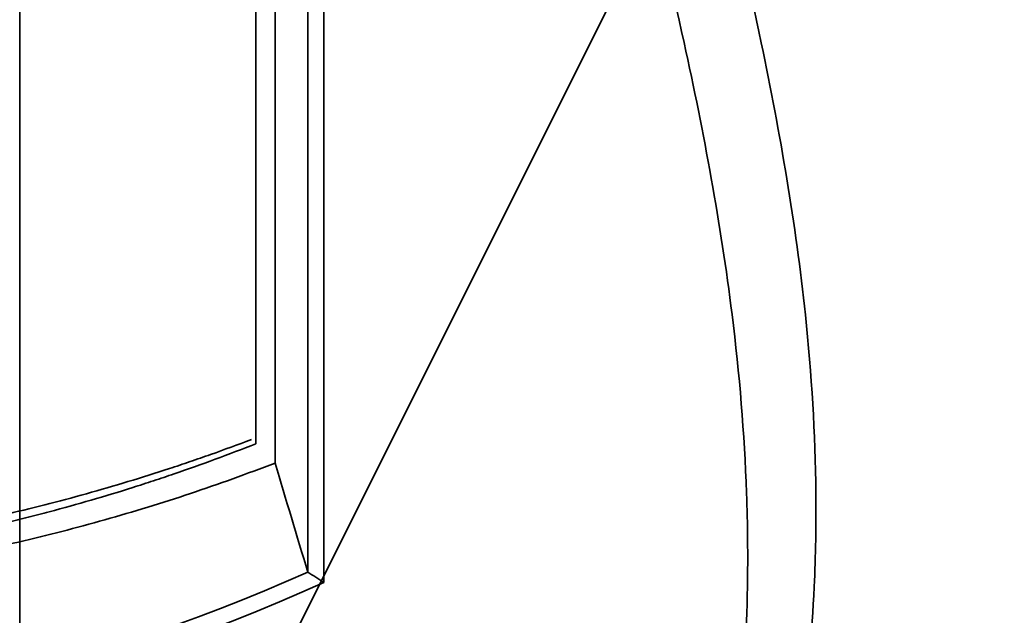
# Model space of a CAD drawing. Units: millimetres. Extents: x -158 to 97, y -170 to 175.
# Drawn here: x 0 to 51, y -47 to -16 of the extents above; entities that cross this region are included whole.
import ezdxf

# ---------------------------------------------------------------- set-up
doc = ezdxf.new("R2010")
doc.units = ezdxf.units.MM
for name, color, linetype, true_color in [('Isometric$38', 7, 'Continuous', 0xffffff), ('ORTHO$34', 7, 'Continuous', 0xffffff), ('ORTHO$36', 7, 'Continuous', 0xffffff), ('Top$33', 7, 'Continuous', 0xffffff)]:
    doc.layers.add(name, color=color, linetype=linetype, true_color=true_color)

msp = doc.modelspace()

# ---------------------------------------------------------------- linework, layer by layer
at = {"layer": 'Isometric$38', "color": 18, "linetype": 'Continuous', "lineweight": 35}
msp.add_line((3.107, -69.946, -73.054), (94.107, 112.054, 17.946), dxfattribs=at)
at = {"layer": 'ORTHO$34', "color": 18, "linetype": 'Continuous', "lineweight": 35}
for p, q in [((0, 130), (0, -143)), ((0, -44.466, 223.691), (0, 94.173, 223.691)), ((0, 92.476, 228.6), (0, -38.812, 228.6)), ((0, -37.812, 228.654), (0, 91.476, 228.654)), ((0, -90.591, 219), (0, 90.691, 219)), ((0, -40.63, 229.1), (0, -15.954, 229.1)), ((0, -37.595, 228.667), (0, -37.595, 228.654)), ((0, -44.024, 229.524), (0, -44.024, 229.6)), ((0, -52.589, 223.691), (0, -44.466, 223.691)), ((0, -45.547, 229.6), (0, -44.547, 229.6)), ((0, -45.547, 229.6), (0, -52.589, 223.691))]:
    msp.add_line(p, q, dxfattribs=at)
for points, knots in [([(0, -15.955, 229.1), (0, -15.955, 229.1), (0, -15.95, 229.1), (0, -15.934, 229.1), (0, -15.924, 229.1), (0, -15.911, 229.1), (0, -15.902, 229.1), (0, -15.897, 229.1), (0, -15.871, 229.1), (0, -15.844, 229.099), (0, -15.782, 229.099), (0, -15.71, 229.099), (0, -15.618, 229.099), (0, -15.542, 229.098), (0, -15.515, 229.098), (0, -15.459, 229.098), (0, -15.43, 229.098), (0, -15.341, 229.097), (0, -15.213, 229.097), (0, -15.069, 229.096), (0, -14.992, 229.096)], [0, 0, 0, 0, 0.124385, 0.124385, 0.186929, 0.218201, 0.218201, 0.249473, 0.249473, 0.374561, 0.374561, 0.499648, 0.624736, 0.624736, 0.68728, 0.68728, 0.749824, 0.749824, 0.874912, 1, 1, 1, 1]), ([(0, -44.024, 229.6), (0, -44.024, 229.6), (0, -44.024, 229.6), (0, -44.023, 229.6), (0, -43.988, 229.595), (0, -43.849, 229.574), (0, -43.747, 229.559), (0, -43.475, 229.518), (0, -43.136, 229.468), (0, -42.431, 229.363), (0, -41.529, 229.231), (0, -40.796, 229.124), (0, -39.996, 229.008), (0, -39.563, 228.946), (0, -38.63, 228.813), (0, -38.13, 228.742), (0, -37.595, 228.667)], [0, 0, 0, 0, 0.001136, 0.001136, 0.125994, 0.125994, 0.250852, 0.250852, 0.37571, 0.500568, 0.625426, 0.750284, 0.750284, 0.875142, 0.875142, 1, 1, 1, 1]), ([(0, -44.547, 229.6), (0, -44.547, 229.6), (0, -44.547, 229.6), (0, -44.547, 229.6), (0, -44.545, 229.6), (0, -44.536, 229.598), (0, -44.529, 229.597), (0, -44.502, 229.594), (0, -44.476, 229.59), (0, -44.404, 229.579), (0, -44.36, 229.573), (0, -44.254, 229.557), (0, -44.192, 229.548), (0, -44.085, 229.533), (0, -44.048, 229.528), (0, -43.968, 229.516), (0, -43.842, 229.498), (0, -43.598, 229.463), (0, -43.311, 229.421), (0, -43.119, 229.394), (0, -42.986, 229.375), (0, -42.918, 229.365), (0, -42.706, 229.335), (0, -42.556, 229.313), (0, -42.318, 229.28), (0, -42.237, 229.268), (0, -42.07, 229.244), (0, -41.984, 229.232), (0, -41.72, 229.195), (0, -41.536, 229.169), (0, -41.15, 229.114), (0, -40.948, 229.086), (0, -40.528, 229.027), (0, -40.309, 228.997), (0, -39.968, 228.95), (0, -39.853, 228.934), (0, -39.617, 228.901), (0, -39.017, 228.819), (0, -38.366, 228.73), (0, -37.812, 228.654)], [0, 0, 0, 0, 0.000226, 0.000226, 0.031469, 0.031469, 0.062712, 0.062712, 0.125198, 0.125198, 0.187684, 0.187684, 0.25017, 0.25017, 0.281413, 0.281413, 0.312656, 0.375141, 0.437627, 0.46887, 0.46887, 0.500113, 0.500113, 0.562599, 0.562599, 0.593842, 0.593842, 0.625085, 0.625085, 0.687571, 0.687571, 0.750057, 0.750057, 0.812542, 0.812542, 0.843785, 0.843785, 0.875028, 1, 1, 1, 1]), ([(0, -45.547, 229.6), (0, -45.547, 229.6), (0, -45.511, 229.594), (0, -45.368, 229.572), (0, -45.261, 229.556), (0, -44.978, 229.512), (0, -44.625, 229.458), (0, -43.888, 229.346), (0, -43.259, 229.251), (0, -42.56, 229.147), (0, -42.176, 229.09), (0, -41.337, 228.966), (0, -40.883, 228.899), (0, -39.902, 228.756), (0, -39.375, 228.68), (0, -38.812, 228.6)], [0, 0, 0, 0, 0.125, 0.125, 0.25, 0.25, 0.375, 0.5, 0.625, 0.625, 0.75, 0.75, 0.875, 0.875, 1, 1, 1, 1])]:
    msp.add_open_spline(points, degree=3, knots=knots, dxfattribs=at)
for points in [[(0, -38.812, 228.6), (0, -40.697, 226.964), (0, -42.582, 225.328), (0, -44.466, 223.691)], [(0, -45, 219), (0, -44.823, 220.564), (0, -44.645, 222.127), (0, -44.466, 223.691)]]:
    msp.add_open_spline(points, degree=3, dxfattribs=at)
at = {"layer": 'ORTHO$36', "color": 18, "linetype": 'Continuous', "lineweight": 35}
for p, q in [((0, -143), (0, 130)), ((0, 97.429, 214.4), (0, -97.329, 214.4)), ((0, 94.173, 223.691), (0, -44.466, 223.691)), ((0, -38.812, 228.6), (0, 92.476, 228.6)), ((0, 91.476, 228.654), (0, -37.812, 228.654)), ((0, -15.954, 229.1), (0, -40.63, 229.1)), ((0, -37.595, 228.654), (0, -37.595, 228.667)), ((0, -44.024, 229.6), (0, -44.024, 229.524)), ((0, -52.589, 223.691), (0, -44.466, 223.691)), ((0, -44.547, 229.6), (0, -45.547, 229.6)), ((0, -45.547, 229.6), (0, -52.589, 223.691))]:
    msp.add_line(p, q, dxfattribs=at)
at = {"layer": 'ORTHO$36', "color": 8, "linetype": 'Continuous', "lineweight": 18}
msp.add_line((0, 110, 203.215), (0, -109.9, 203.215), dxfattribs=at)
at = {"layer": 'ORTHO$36', "color": 18, "linetype": 'Continuous', "lineweight": 35}
for points, knots in [([(0, -114.5, 219), (0, -112.193, 219), (0, -107.587, 219), (0, -99.369, 219), (0, -92.605, 219), (0, -83.541, 219), (0, -74.308, 219), (0, -65.049, 219), (0, -55.662, 219), (0, -48.334, 219), (0, -38.887, 219), (0, -29.502, 219), (0, -15.492, 219), (0, -1.397, 219), (0, 12.656, 219), (0, 23.618, 219), (0, 33.012, 219), (0, 42.463, 219), (0, 51.894, 219), (0, 66.131, 219), (0, 76.584, 219), (0, 88.622, 219), (0, 96.148, 219), (0, 102.656, 219), (0, 104.496, 219), (0, 104.5, 219)], [0, 0, 0, 0, 0.03276, 0.065458, 0.116583, 0.128143, 0.192214, 0.244276, 0.256286, 0.320357, 0.342332, 0.384429, 0.4485, 0.533425, 0.576643, 0.640715, 0.683911, 0.704786, 0.768858, 0.810603, 0.897001, 0.910814, 0.974769, 0.99995, 1, 1, 1, 1]), ([(0, 97.398, 217), (0, 93.253, 217), (0, 88.092, 217), (0, 76.583, 217), (0, 66.129, 217), (0, 51.894, 217), (0, 42.465, 217), (0, 33.012, 217), (0, 23.616, 217), (0, 12.665, 217), (0, -1.396, 217), (0, -15.508, 217), (0, -29.519, 217), (0, -38.889, 217), (0, -48.325, 217), (0, -55.659, 217), (0, -65.051, 217), (0, -74.312, 217), (0, -83.542, 217), (0, -90.895, 217), (0, -93.652, 217), (0, -95.583, 217)], [0, 0, 0, 0, 0.06462, 0.080349, 0.178732, 0.226267, 0.299226, 0.322996, 0.372185, 0.445143, 0.494356, 0.591061, 0.66402, 0.711956, 0.736978, 0.809937, 0.823613, 0.882896, 0.955855, 0.969018, 1, 1, 1, 1]), ([(0, -14.992, 229.096), (0, -15.069, 229.096), (0, -15.141, 229.097), (0, -15.276, 229.097), (0, -15.404, 229.098), (0, -15.514, 229.098), (0, -15.578, 229.098), (0, -15.591, 229.098), (0, -15.615, 229.099), (0, -15.627, 229.099), (0, -15.662, 229.099), (0, -15.684, 229.099), (0, -15.745, 229.099), (0, -15.818, 229.099), (0, -15.87, 229.1), (0, -15.902, 229.1), (0, -15.911, 229.1), (0, -15.923, 229.1), (0, -15.927, 229.1), (0, -15.933, 229.1), (0, -15.936, 229.1), (0, -15.95, 229.1), (0, -15.955, 229.1), (0, -15.955, 229.1)], [0, 0, 0, 0, 0.125003, 0.125003, 0.250005, 0.375008, 0.375008, 0.406259, 0.406259, 0.437509, 0.437509, 0.500011, 0.500011, 0.625014, 0.750016, 0.750016, 0.812518, 0.812518, 0.843768, 0.843768, 0.875019, 0.875019, 1, 1, 1, 1]), ([(0, -37.595, 228.667), (0, -37.861, 228.704), (0, -38.12, 228.741), (0, -38.433, 228.785), (0, -38.496, 228.794), (0, -38.619, 228.812), (0, -38.68, 228.82), (0, -38.863, 228.846), (0, -38.982, 228.863), (0, -39.568, 228.947), (0, -40.003, 229.009), (0, -40.805, 229.125), (0, -41.54, 229.232), (0, -42.443, 229.365), (0, -43.147, 229.469), (0, -43.652, 229.545), (0, -43.855, 229.575), (0, -43.957, 229.59), (0, -43.982, 229.594), (0, -44.007, 229.598), (0, -44.017, 229.599), (0, -44.021, 229.6), (0, -44.023, 229.6), (0, -44.024, 229.6), (0, -44.024, 229.6)], [0, 0, 0, 0, 0.062591, 0.062591, 0.078239, 0.078239, 0.093887, 0.093887, 0.125182, 0.125182, 0.250365, 0.250365, 0.375547, 0.500729, 0.625912, 0.751094, 0.876277, 0.876277, 0.938868, 0.938868, 0.970163, 0.985811, 0.985811, 1, 1, 1, 1]), ([(0, -37.812, 228.654), (0, -38.089, 228.692), (0, -38.357, 228.729), (0, -38.878, 228.8), (0, -39.131, 228.834), (0, -39.496, 228.885), (0, -39.616, 228.901), (0, -39.851, 228.934), (0, -40.198, 228.982), (0, -40.744, 229.058), (0, -41.147, 229.114), (0, -41.437, 229.155), (0, -41.531, 229.168), (0, -41.716, 229.194), (0, -41.806, 229.207), (0, -42.07, 229.245), (0, -42.238, 229.268), (0, -42.476, 229.302), (0, -42.553, 229.313), (0, -42.703, 229.334), (0, -42.776, 229.345), (0, -42.988, 229.375), (0, -43.12, 229.394), (0, -43.368, 229.43), (0, -43.483, 229.446), (0, -43.696, 229.477), (0, -43.794, 229.491), (0, -43.927, 229.51), (0, -43.969, 229.516), (0, -44.049, 229.528), (0, -44.162, 229.544), (0, -44.255, 229.557), (0, -44.361, 229.573), (0, -44.406, 229.579), (0, -44.459, 229.587), (0, -44.474, 229.589), (0, -44.501, 229.593), (0, -44.512, 229.595), (0, -44.538, 229.599), (0, -44.547, 229.6), (0, -44.547, 229.6), (0, -44.547, 229.6), (0, -44.547, 229.6)], [0, 0, 0, 0, 0.062491, 0.062491, 0.124983, 0.124983, 0.156228, 0.156228, 0.187474, 0.249965, 0.312457, 0.312457, 0.343702, 0.343702, 0.374948, 0.374948, 0.437439, 0.437439, 0.468685, 0.468685, 0.499931, 0.499931, 0.562422, 0.562422, 0.624913, 0.624913, 0.687405, 0.687405, 0.71865, 0.71865, 0.749896, 0.812387, 0.812387, 0.874879, 0.874879, 0.906124, 0.906124, 0.93737, 0.93737, 0.999861, 0.999861, 1, 1, 1, 1]), ([(0, -38.812, 228.6), (0, -39.375, 228.68), (0, -39.902, 228.756), (0, -40.883, 228.899), (0, -41.337, 228.966), (0, -42.176, 229.09), (0, -42.56, 229.147), (0, -43.259, 229.251), (0, -43.888, 229.346), (0, -44.625, 229.458), (0, -44.978, 229.512), (0, -45.261, 229.556), (0, -45.368, 229.572), (0, -45.511, 229.594), (0, -45.547, 229.6), (0, -45.547, 229.6)], [0, 0, 0, 0, 0.125, 0.125, 0.25, 0.25, 0.375, 0.375, 0.5, 0.625, 0.75, 0.75, 0.875, 0.875, 1, 1, 1, 1])]:
    msp.add_open_spline(points, degree=3, knots=knots, dxfattribs=at)
for points in [[(0, -44.466, 223.691), (0, -42.582, 225.328), (0, -40.697, 226.964), (0, -38.812, 228.6)], [(0, -44.466, 223.691), (0, -44.645, 222.127), (0, -44.823, 220.564), (0, -45, 219)]]:
    msp.add_open_spline(points, degree=3, dxfattribs=at)
at = {"layer": 'Top$33', "color": 18, "linetype": 'Continuous', "lineweight": 35}
for p, q in [((15.75, 95), (15.75, -45)), ((14.923, 94.173), (14.923, -44.466)), ((13.226, -38.812), (13.226, 92.476)), ((12.226, 91.476), (12.226, -37.812))]:
    msp.add_line(p, q, dxfattribs=at)
at = {"layer": 'Top$33', "color": 18, "linetype": 'Continuous', "lineweight": 35, "extrusion": (0, 0, -1)}
for radius, start in [(92.589, 245.82137), (93.416, 245.49259)]:
    msp.add_arc((23, 40), radius, start, 270, dxfattribs=at)
at = {"layer": 'Top$33', "color": 18, "linetype": 'Continuous', "lineweight": 35}
for points, knots in [([(19.829, -114.5), (20.705, -112.193), (22.455, -107.587), (25.515, -99.369), (27.901, -92.605), (30.867, -83.541), (33.582, -74.308), (35.579, -65.049), (37.084, -55.662), (37.769, -48.334), (37.673, -38.887), (36.89, -29.502), (34.279, -15.492), (30.615, -1.397), (27.046, 12.656), (24.645, 23.618), (23.368, 33.012), (22.665, 42.463), (22.795, 51.894), (24.155, 66.131), (26.022, 76.584), (28.63, 88.622), (30.461, 96.148), (32.132, 102.656), (32.608, 104.496), (32.609, 104.5)], [0, 0, 0, 0, 0.03276, 0.065458, 0.116583, 0.128143, 0.192214, 0.244276, 0.256286, 0.320357, 0.342332, 0.384429, 0.4485, 0.533425, 0.576643, 0.640715, 0.683911, 0.704786, 0.768858, 0.810603, 0.897001, 0.910814, 0.974769, 0.99995, 1, 1, 1, 1]), ([(32.932, 104.5), (32.932, 104.496), (32.564, 102.656), (31.274, 96.148), (29.874, 88.621), (27.924, 76.583), (26.592, 66.129), (25.849, 51.894), (26.057, 42.465), (27.026, 33.012), (28.514, 23.616), (31.058, 12.665), (34.705, -1.396), (38.32, -15.508), (40.731, -29.519), (41.307, -38.889), (41.146, -48.325), (40.206, -55.659), (38.32, -65.051), (35.903, -74.312), (32.707, -83.542), (29.237, -92.605), (26.458, -99.368), (22.906, -107.587), (20.875, -112.193), (19.859, -114.5)], [0, 0, 0, 0, 0.00005, 0.025231, 0.089186, 0.102999, 0.189397, 0.231142, 0.295214, 0.316089, 0.359285, 0.423357, 0.466575, 0.5515, 0.615571, 0.657668, 0.679643, 0.743714, 0.755724, 0.807786, 0.871857, 0.883417, 0.934542, 0.96724, 1, 1, 1, 1]), ([(12, -37.595), (11.3, -37.861), (10.597, -38.12), (9.712, -38.433), (9.534, -38.496), (9.179, -38.619), (9.001, -38.68), (8.467, -38.863), (8.111, -38.982), (6.327, -39.568), (4.895, -40.003), (2.018, -40.805), (-0.87, -41.54), (-5.237, -42.443), (-9.637, -43.147), (-14.071, -43.652), (-17.049, -43.855), (-19.292, -43.957), (-20.041, -43.982), (-21.166, -44.007), (-21.73, -44.017), (-22.294, -44.021), (-22.67, -44.023), (-22.859, -44.024), (-24.553, -44.023), (-26.053, -43.988), (-29.041, -43.849), (-30.528, -43.747), (-33.49, -43.475), (-36.44, -43.136), (-40.827, -42.431), (-45.178, -41.529), (-48.054, -40.796), (-50.917, -39.996), (-52.342, -39.563), (-55.181, -38.63), (-56.594, -38.13), (-58, -37.595)], [0, 0, 0, 0, 0.03125, 0.03125, 0.039062, 0.039062, 0.046875, 0.046875, 0.0625, 0.0625, 0.125, 0.125, 0.1875, 0.25, 0.3125, 0.375, 0.4375, 0.4375, 0.46875, 0.46875, 0.484375, 0.492187, 0.492187, 0.5, 0.5, 0.5625, 0.5625, 0.625, 0.625, 0.6875, 0.75, 0.8125, 0.875, 0.875, 0.9375, 0.9375, 1, 1, 1, 1]), ([(12.226, -37.812), (11.528, -38.089), (10.827, -38.357), (9.417, -38.878), (8.71, -39.131), (7.644, -39.496), (7.288, -39.616), (6.574, -39.851), (5.502, -40.198), (3.706, -40.744), (2.259, -41.147), (1.17, -41.437), (0.806, -41.531), (0.078, -41.716), (-0.287, -41.806), (-1.383, -42.07), (-2.116, -42.238), (-3.218, -42.476), (-3.586, -42.553), (-4.323, -42.703), (-4.691, -42.776), (-5.799, -42.988), (-6.539, -43.12), (-8.022, -43.368), (-8.765, -43.483), (-10.254, -43.696), (-11, -43.794), (-12.12, -43.927), (-12.493, -43.969), (-13.241, -44.049), (-14.363, -44.162), (-15.488, -44.255), (-16.988, -44.361), (-17.739, -44.406), (-18.866, -44.459), (-19.241, -44.474), (-19.993, -44.501), (-20.369, -44.512), (-21.497, -44.538), (-22.249, -44.547), (-23.377, -44.547), (-23.753, -44.545), (-24.505, -44.536), (-24.881, -44.529), (-26.009, -44.502), (-26.76, -44.476), (-28.263, -44.404), (-29.013, -44.36), (-30.514, -44.254), (-31.263, -44.192), (-32.386, -44.085), (-32.76, -44.048), (-33.508, -43.968), (-34.629, -43.842), (-36.491, -43.598), (-38.348, -43.311), (-39.458, -43.119), (-40.198, -42.986), (-40.568, -42.918), (-41.676, -42.706), (-42.412, -42.556), (-43.515, -42.318), (-43.882, -42.237), (-44.614, -42.07), (-44.98, -41.984), (-46.077, -41.72), (-46.805, -41.536), (-48.258, -41.15), (-48.982, -40.948), (-50.425, -40.528), (-51.144, -40.309), (-52.218, -39.968), (-52.576, -39.853), (-53.289, -39.617), (-55.069, -39.017), (-56.83, -38.366), (-58.226, -37.812)], [0, 0, 0, 0, 0.03125, 0.03125, 0.0625, 0.0625, 0.078125, 0.078125, 0.09375, 0.125, 0.15625, 0.15625, 0.171875, 0.171875, 0.1875, 0.1875, 0.21875, 0.21875, 0.234375, 0.234375, 0.25, 0.25, 0.28125, 0.28125, 0.3125, 0.3125, 0.34375, 0.34375, 0.359375, 0.359375, 0.375, 0.40625, 0.40625, 0.4375, 0.4375, 0.453125, 0.453125, 0.46875, 0.46875, 0.5, 0.5, 0.515625, 0.515625, 0.53125, 0.53125, 0.5625, 0.5625, 0.59375, 0.59375, 0.625, 0.625, 0.640625, 0.640625, 0.65625, 0.6875, 0.71875, 0.734375, 0.734375, 0.75, 0.75, 0.78125, 0.78125, 0.796875, 0.796875, 0.8125, 0.8125, 0.84375, 0.84375, 0.875, 0.875, 0.90625, 0.90625, 0.921875, 0.921875, 0.9375, 1, 1, 1, 1]), ([(13.226, -38.812), (11.771, -39.375), (10.308, -39.902), (7.369, -40.883), (5.892, -41.337), (2.926, -42.176), (1.436, -42.56), (-1.556, -43.259), (-4.562, -43.888), (-9.11, -44.625), (-12.169, -44.978), (-15.241, -45.261), (-16.783, -45.368), (-19.881, -45.511), (-21.437, -45.547), (-23, -45.547)], [0, 0, 0, 0, 0.125, 0.125, 0.25, 0.25, 0.375, 0.375, 0.5, 0.625, 0.75, 0.75, 0.875, 0.875, 1, 1, 1, 1])]:
    msp.add_open_spline(points, degree=3, knots=knots, dxfattribs=at)
for points in [[(14.923, -44.466), (14.357, -42.582), (13.792, -40.697), (13.226, -38.812)], [(14.923, -44.466), (15.199, -44.645), (15.474, -44.823), (15.75, -45)]]:
    msp.add_open_spline(points, degree=3, dxfattribs=at)

doc.saveas('drawing.dxf')
